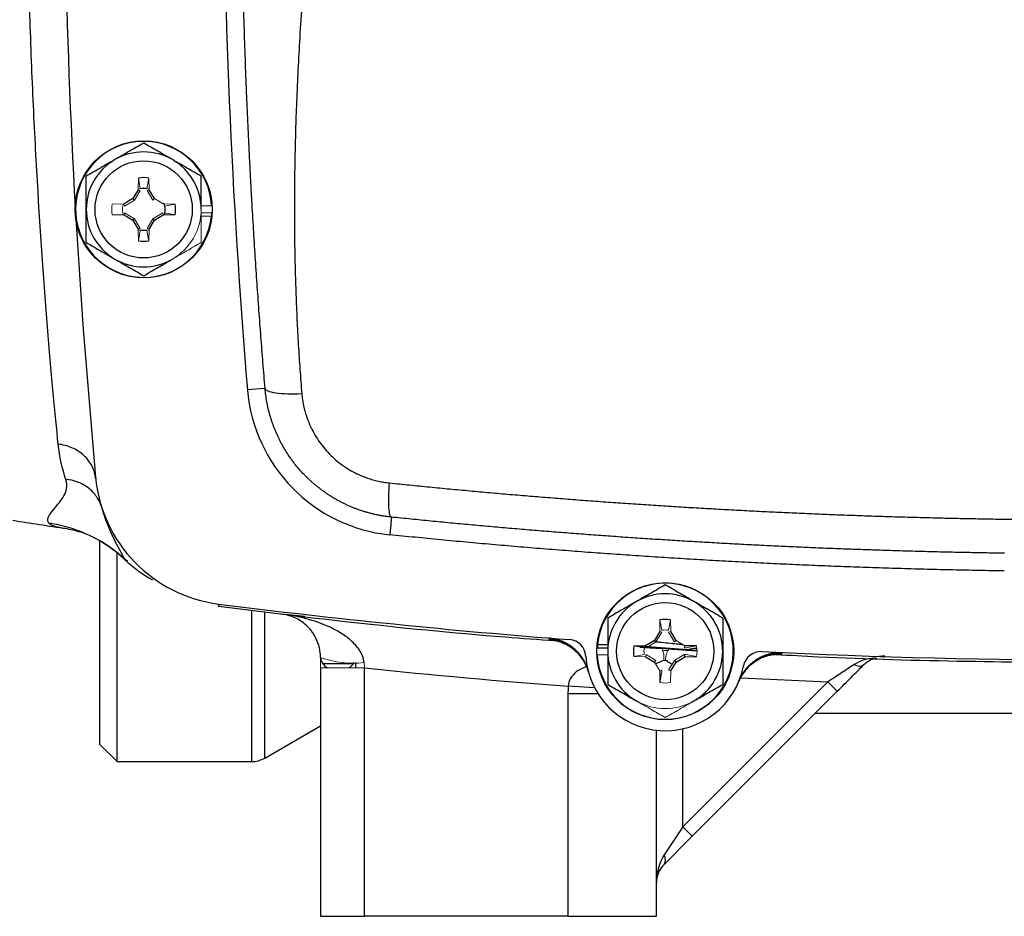
# Model space of a CAD drawing. Units: inches. Extents: x -53.9 to 43.4, y -22.2 to 28.8.
# Drawn here: x 29.5 to 33.9, y -1.9 to 2.1 of the extents above; entities that cross this region are included whole.
import ezdxf

# ---------------------------------------------------------------- set-up
doc = ezdxf.new("R2010")
doc.units = ezdxf.units.IN
doc.header["$MEASUREMENT"] = 0

msp = doc.modelspace()

# ---------------------------------------------------------------- linework, layer by layer
at = {"color": 144, "linetype": 'Continuous', "lineweight": 18}
for p, q in [((29.9956, 1.4377), (29.9947, 1.3854)), ((30.0044, 1.3915), (29.9956, 1.4377)), ((30.0341, 1.3915), (30.0429, 1.4377)), ((30.0438, 1.3854), (30.0429, 1.4377)), ((30.0043, 1.3827), (29.9778, 1.3395)), ((30.0043, 1.3827), (29.9947, 1.3854)), ((29.9948, 1.3886), (30.0044, 1.3913)), ((30.0341, 1.3913), (30.0437, 1.3886)), ((30.0342, 1.3827), (30.0438, 1.3854)), ((30.0607, 1.3395), (30.0342, 1.3827)), ((29.9318, 1.3225), (29.8795, 1.3216)), ((29.9259, 1.3128), (29.9287, 1.3225)), ((29.9346, 1.313), (29.9318, 1.3225)), ((29.9778, 1.3395), (29.9346, 1.313)), ((30.0607, 1.3395), (30.0677, 1.3464)), ((30.1067, 1.3225), (30.0677, 1.3464)), ((30.159, 1.3216), (30.1067, 1.3225)), ((30.1085, 1.3272), (30.1126, 1.3128)), ((30.1127, 1.3128), (30.159, 1.3216)), ((29.8795, 1.2744), (29.9318, 1.2735)), ((29.9287, 1.2735), (29.9259, 1.2832)), ((29.9346, 1.283), (29.9318, 1.2735)), ((29.9346, 1.283), (29.9778, 1.2565)), ((30.0607, 1.2565), (30.1039, 1.283)), ((30.1039, 1.283), (30.1067, 1.2735)), ((30.1067, 1.2735), (30.159, 1.2744)), ((30.1126, 1.2832), (30.1099, 1.2735)), ((30.1127, 1.2832), (30.159, 1.2744)), ((30.322, 1.2822), (30.2747, 1.2822)), ((30.322, 1.3137), (30.2752, 1.3137)), ((29.9778, 1.2565), (30.0043, 1.2133)), ((30.0342, 1.2133), (30.0607, 1.2565)), ((30.321, 1.2684), (30.2752, 1.2684)), ((30.0043, 1.2133), (29.9947, 1.2105)), ((29.9947, 1.2105), (29.9956, 1.1582)), ((30.0044, 1.2047), (29.9948, 1.2074)), ((30.0044, 1.2045), (29.9956, 1.1582)), ((30.0437, 1.2074), (30.0341, 1.2047)), ((30.0341, 1.2045), (30.0429, 1.1582)), ((30.0342, 1.2133), (30.0438, 1.2105)), ((30.0429, 1.1582), (30.0438, 1.2105)), ((32.3185, -0.5308), (32.3176, -0.5831)), ((32.3273, -0.577), (32.3185, -0.5308)), ((32.3569, -0.577), (32.3657, -0.5308)), ((32.3666, -0.5831), (32.3657, -0.5308)), ((32.3271, -0.5858), (32.3006, -0.6291)), ((32.3271, -0.5858), (32.3176, -0.5831)), ((32.3571, -0.5858), (32.3666, -0.5831)), ((32.3836, -0.6291), (32.3571, -0.5858)), ((32.2546, -0.646), (32.2023, -0.6469)), ((32.2486, -0.6557), (32.2023, -0.6469)), ((32.2574, -0.6555), (32.2546, -0.646)), ((32.3006, -0.6291), (32.2574, -0.6555)), ((32.3836, -0.6291), (32.3905, -0.6221)), ((32.4295, -0.646), (32.3905, -0.6221)), ((32.4268, -0.6555), (32.4295, -0.646)), ((32.4356, -0.6557), (32.4268, -0.6555)), ((32.4356, -0.6557), (32.4818, -0.6469)), ((32.0394, -0.6863), (32.0862, -0.6863)), ((32.2486, -0.6854), (32.2023, -0.6941)), ((32.2023, -0.6941), (32.2546, -0.695)), ((32.2574, -0.6855), (32.2546, -0.695)), ((32.2574, -0.6855), (32.3006, -0.712)), ((32.3836, -0.712), (32.4268, -0.6855)), ((32.4268, -0.6855), (32.4356, -0.6854)), ((32.4356, -0.6854), (32.4818, -0.6941)), ((31.0035, -0.7447), (30.8067, -0.7447)), ((32.3006, -0.712), (32.2937, -0.719)), ((32.2937, -0.719), (32.3176, -0.758)), ((32.3571, -0.7552), (32.3836, -0.712)), ((32.3271, -0.7552), (32.3176, -0.758)), ((32.3273, -0.764), (32.3185, -0.8103)), ((32.3271, -0.7552), (32.3273, -0.764)), ((32.3571, -0.7552), (32.3666, -0.758)), ((32.3657, -0.8103), (32.3666, -0.758))]:
    msp.add_line(p, q, dxfattribs=at)
at = {"color": 7, "linetype": 'Continuous', "lineweight": 25}
for p, q in [((29.9947, 1.3854), (29.9708, 1.3464)), ((30.0677, 1.3464), (30.0438, 1.3854)), ((29.9708, 1.3464), (29.9318, 1.3225)), ((29.9778, 1.3395), (29.9708, 1.3464)), ((29.9318, 1.2735), (29.9708, 1.2495)), ((30.0677, 1.2495), (30.1067, 1.2735)), ((29.9778, 1.2565), (29.9708, 1.2495)), ((29.9708, 1.2495), (29.9947, 1.2105)), ((30.0438, 1.2105), (30.0677, 1.2495)), ((30.0607, 1.2565), (30.0677, 1.2495)), ((30.56, 0.5006), (30.4815, 0.4941)), ((29.8048, 0.1047), (29.8055, 0.0975)), ((29.8058, 0.0939), (29.8058, 0.0942)), ((29.67, -0.1227), (29.6754, -0.1236)), ((29.8224, -0.1777), (29.8224, -1.0839)), ((29.9012, -1.1626), (29.9012, -0.233)), ((29.9484, -0.2676), (29.9376, -0.2633)), ((30.737, -0.5162), (30.6328, -0.5053)), ((32.3176, -0.5831), (32.2937, -0.6221)), ((32.3905, -0.6221), (32.3666, -0.5831)), ((32.0394, -0.6548), (32.0862, -0.6548)), ((32.0404, -0.6409), (32.0862, -0.6409)), ((32.4818, -0.6672), (32.2259, -0.6483)), ((32.2937, -0.6221), (32.2546, -0.646)), ((32.3006, -0.6291), (32.2937, -0.6221)), ((32.4818, -0.6469), (32.4295, -0.646)), ((32.2546, -0.695), (32.2937, -0.719)), ((32.3905, -0.719), (32.4295, -0.695)), ((32.4268, -0.6855), (32.4295, -0.695)), ((32.4295, -0.695), (32.4818, -0.6941)), ((30.8067, -0.7447), (30.8067, -1.8516)), ((30.816, -0.7246), (30.9548, -0.7246)), ((30.9641, -0.7447), (30.9641, -0.7208)), ((31.0035, -1.8516), (31.0035, -0.7447)), ((32.3666, -0.758), (32.3905, -0.719)), ((32.3836, -0.712), (32.3905, -0.719)), ((32.3176, -0.758), (32.3185, -0.8103)), ((33.0666, -0.8073), (32.4208, -1.4531)), ((33.0666, -0.8073), (33.1084, -0.8491)), ((31.909, -0.8611), (31.909, -1.8516)), ((32.4626, -1.4949), (33.1084, -0.8491)), ((33.0114, -0.9461), (35.6098, -0.9461)), ((30.5585, -1.1468), (30.8067, -1.0035)), ((32.3027, -1.8516), (32.3027, -1.0227)), ((29.8224, -1.0839), (29.9012, -1.1626)), ((29.9012, -1.1626), (30.4994, -1.1626)), ((32.4208, -1.4531), (32.3373, -1.5784)), ((32.4208, -1.4531), (32.4626, -1.4949)), ((32.3373, -1.6202), (32.4626, -1.4949)), ((30.8067, -1.8516), (31.0035, -1.8516)), ((31.909, -1.8516), (31.0035, -1.8516)), ((31.909, -1.8516), (32.3027, -1.8516))]:
    msp.add_line(p, q, dxfattribs=at)
at = {"color": 8, "linetype": 'Continuous', "lineweight": 25}
for p, q in [((30.1116, 1.3161), (30.1113, 1.3231)), ((30.1136, 1.2736), (30.1132, 1.2819)), ((31.0039, -0.0477), (31.0022, -0.0488)), ((30.4994, -0.4883), (30.4994, -1.1626)), ((30.5585, -1.1468), (30.5585, -0.4966)), ((31.8255, -0.6181), (31.8387, -0.6208)), ((32.3552, -0.6675), (32.3306, -0.669)), ((32.8479, -0.6839), (32.8612, -0.6829)), ((32.6789, -0.7886), (33.0666, -0.8073)), ((32.0275, -0.8335), (31.91, -0.8266)), ((32.0434, -0.8611), (31.909, -0.8611)), ((32.4208, -1.4531), (32.4208, -1.016))]:
    msp.add_line(p, q, dxfattribs=at)
at = {"color": 7, "linetype": 'Continuous', "lineweight": 25, "flags": 128}
msp.add_lwpolyline([(29.7173, 1.2543), (29.7495, 0.7628), (29.8047, 0.1054)], dxfattribs=at)
at = {"color": 7, "linetype": 'Continuous', "lineweight": 25}
for centre, radius in [((30.0193, 1.298), 0.3051), ((30.0193, 1.298), 0.2165), ((32.3421, -0.6705), 0.3051), ((32.3421, -0.6705), 0.2165)]:
    msp.add_circle(centre, radius, dxfattribs=at)
for centre, radius, start, end in [((61.161, 3.0696), 31.4961, 174.59969, 183.20785), ((61.161, 3.0696), 30.7874, 175.20119, 184.79881), ((30.0193, 1.298), 0.3031, 2.9777, 354.3905), ((30.0193, 1.298), 0.2559, 60, 120), ((30.0193, 1.298), 0.2559, 120, 180), ((30.0193, 1.298), 0.2559, 0, 60), ((30.0193, 1.298), 0.1417, 80.4059, 99.5941), ((30.0193, 1.298), 0.1417, 350.4059, 9.5941), ((30.0193, 1.298), 0.2559, 180, 240), ((30.0193, 1.298), 0.1417, 260.4059, 279.5941), ((30.0193, 1.298), 0.2559, 240, 300), ((31.1877, 0.5533), 0.7087, 184.7988, 264.1025), ((30.4319, 0.1647), 0.6299, 185.4003, 262.7809), ((34.3106, 31.0293), 31.4961, 261.09675, 261.53711), ((30.3638, 0.192), 0.6248, 226.6137, 240.7174), ((32.3421, -0.6705), 0.3031, 182.9777, 174.3905), ((32.3421, -0.6705), 0.2559, 60, 120), ((34.3106, 30.7862), 31.4961, 262.78093, 265.63938), ((32.3421, -0.6705), 0.2559, 120, 180), ((32.3421, -0.6705), 0.2559, 0, 60), ((32.3421, -0.6705), 0.1417, 80.4059, 99.5941), ((31.81, -0.8143), 0.1968, 15.1244, 85.4772), ((31.9098, -0.6972), 0.0787, 3.5359, 85.6394), ((32.3421, -0.6705), 0.3031, 174.3905, 177.0223), ((32.3421, -0.6705), 0.1417, 170.4059, 189.5941), ((30.8657, -0.6928), 0.0591, 186.8733, 241.4827), ((32.3421, -0.6705), 0.3543, 183.5359, 349.3025), ((32.3421, -0.6705), 0.2559, 180, 240), ((32.3421, -0.6705), 0.2559, 300, 0), ((32.8521, -0.8795), 0.1968, 87.358, 157.7126), ((32.7676, -0.7509), 0.0787, 87.199, 169.3025), ((34.3106, 30.7862), 31.4961, 267.19902, 272.80098), ((30.9051, -0.6928), 0.0591, 298.5173, 331.8821), ((33.2061, -0.6994), 0.0374, 233.7098, 304.3298), ((30.4994, -1.0445), 0.1181, 270, 300), ((32.3073, -1.5993), 0.0365, 325.1431, 34.8569), ((32.4208, -1.7037), 0.1181, 135, 180)]:
    msp.add_arc(centre, radius, start, end, dxfattribs=at)
at = {"color": 144, "linetype": 'Continuous', "lineweight": 18}
for centre, radius, start, end in [((30.0193, 1.298), 0.1417, 170.4059, 189.5941), ((30.0193, 1.298), 0.2559, 300, 0), ((30.0193, 1.298), 0.3031, 354.3905, 357.0223), ((32.3421, -0.6705), 0.1417, 350.4059, 9.5941), ((30.9536, -0.2881), 0.4358, 250.2974, 276.2627), ((32.2448, -0.7001), 0.0918, 352.7785, 27.1013), ((32.435, -0.712), 0.0918, 145.7382, 180.0599), ((32.3421, -0.6705), 0.1417, 260.4059, 279.5941), ((32.3421, -0.6705), 0.2559, 240, 300)]:
    msp.add_arc(centre, radius, start, end, dxfattribs=at)
at = {"color": 7, "linetype": 'Continuous', "lineweight": 25}
msp.add_ellipse((32.4208, -1.7037), major_axis=(0, 0.1772), ratio=0.666667, start_param=0.785398, end_param=1.570796, dxfattribs=at)
for points, knots in [([(29.6386, 0.252), (29.6318, 0.3197), (29.6245, 0.3954), (29.6091, 0.5631), (29.601, 0.6556), (29.5765, 0.9545), (29.5603, 1.1779), (29.5388, 1.5488), (29.532, 1.6785), (29.5203, 1.9425), (29.5152, 2.0776), (29.5069, 2.3541), (29.5036, 2.4963), (29.4992, 2.7833), (29.4982, 2.9267), (29.4982, 3.2133), (29.4992, 3.3565), (29.5036, 3.6425), (29.5069, 3.7854), (29.5152, 4.0624), (29.5203, 4.1974), (29.5321, 4.4609), (29.5387, 4.59), (29.5604, 4.9621), (29.5766, 5.1853), (29.601, 5.4831), (29.6091, 5.5762), (29.6246, 5.7441), (29.6319, 5.8198), (29.6386, 5.8872)], [0, 0, 0, 0, 0.0625, 0.0625, 0.125, 0.125, 0.25, 0.25, 0.3125, 0.3125, 0.375, 0.375, 0.4375, 0.4375, 0.5, 0.5, 0.5625, 0.5625, 0.625, 0.625, 0.6875, 0.6875, 0.75, 0.75, 0.875, 0.875, 0.9375, 0.9375, 1, 1, 1, 1]), ([(30.56, 0.5006), (30.5584, 0.5196), (30.5552, 0.5577), (30.5506, 0.615), (30.546, 0.6728), (30.5415, 0.7309), (30.5371, 0.7895), (30.5327, 0.8485), (30.5285, 0.9079), (30.5243, 0.9677), (30.5203, 1.0279), (30.5163, 1.0885), (30.5124, 1.1496), (30.5086, 1.211), (30.5049, 1.2729), (30.5013, 1.3351), (30.4979, 1.3978), (30.4945, 1.4609), (30.4912, 1.5244), (30.4881, 1.5883), (30.485, 1.6526), (30.4821, 1.7173), (30.476, 1.8592), (30.4677, 2.0839), (30.4591, 2.3971), (30.4536, 2.7277), (30.4518, 3.0554), (30.4534, 3.3864), (30.4581, 3.6902), (30.4664, 4.0179), (30.4772, 4.3183), (30.4902, 4.6011), (30.5018, 4.8147), (30.5129, 4.9997), (30.524, 5.1684), (30.5357, 5.3329), (30.5476, 5.4887), (30.5559, 5.5896), (30.56, 5.6386)], [0, 0, 0, 0, 0.011273, 0.022611, 0.034015, 0.045484, 0.05702, 0.068623, 0.080293, 0.092032, 0.103839, 0.115715, 0.12766, 0.139676, 0.151761, 0.163918, 0.176146, 0.188446, 0.200819, 0.213263, 0.225781, 0.238373, 0.251038, 0.308518, 0.369289, 0.43338, 0.500814, 0.559935, 0.626015, 0.677704, 0.750852, 0.801108, 0.842625, 0.875405, 0.909071, 0.941059, 0.971368, 1, 1, 1, 1]), ([(31.0941, 5.6081), (31.0922, 5.5858), (31.0884, 5.5408), (31.0823, 5.4728), (31.0759, 5.4036), (31.0692, 5.3333), (31.0621, 5.2619), (31.0547, 5.1893), (31.047, 5.1157), (31.0389, 5.0408), (31.0224, 4.8907), (30.9945, 4.6517), (30.9593, 4.3641), (30.9178, 4.0371), (30.8807, 3.7416), (30.845, 3.4491), (30.8199, 3.2355), (30.7919, 2.9854), (30.7625, 2.6956), (30.7339, 2.363), (30.7127, 2.0537), (30.7009, 1.8136), (30.695, 1.6354), (30.6922, 1.5118), (30.6906, 1.3901), (30.6904, 1.27), (30.6913, 1.1517), (30.6936, 1.0351), (30.697, 0.9202), (30.7018, 0.807), (30.7077, 0.6956), (30.7148, 0.5859), (30.7206, 0.5134), (30.7235, 0.4774)], [0, 0, 0, 0, 0.012949, 0.026119, 0.039512, 0.053128, 0.066965, 0.081026, 0.09531, 0.109816, 0.124546, 0.182701, 0.24899, 0.292217, 0.373605, 0.421572, 0.463188, 0.498453, 0.567843, 0.632685, 0.692993, 0.748782, 0.773227, 0.797343, 0.821134, 0.844602, 0.867748, 0.890574, 0.913083, 0.935278, 0.957161, 0.978734, 1, 1, 1, 1]), ([(30.0193, 1.5935), (29.9983, 1.5814), (29.9772, 1.5692), (29.9346, 1.5446), (29.9131, 1.5322), (29.8913, 1.5196)], [0, 0, 0, 0, 0.5, 0.5, 1, 1, 1, 1]), ([(30.1472, 1.5196), (30.1364, 1.5259), (30.1254, 1.5322), (30.1039, 1.5446), (30.0932, 1.5508), (30.0612, 1.5693), (30.0401, 1.5814), (30.0193, 1.5935)], [0, 0, 0, 0, 0.25, 0.25, 0.5, 0.5, 1, 1, 1, 1]), ([(29.8913, 1.5196), (29.8804, 1.5133), (29.8695, 1.507), (29.848, 1.4946), (29.8372, 1.4884), (29.8053, 1.4699), (29.7842, 1.4578), (29.7634, 1.4457)], [0, 0, 0, 0, 0.25, 0.25, 0.5, 0.5, 1, 1, 1, 1]), ([(30.2752, 1.4457), (30.2542, 1.4578), (30.2332, 1.47), (30.1905, 1.4946), (30.169, 1.507), (30.1472, 1.5196)], [0, 0, 0, 0, 0.5, 0.5, 1, 1, 1, 1]), ([(29.7634, 1.298), (29.7634, 1.323), (29.7634, 1.3483), (29.7634, 1.3976), (29.7634, 1.4218), (29.7634, 1.4457)], [0, 0, 0, 0, 0.5, 0.5, 1, 1, 1, 1]), ([(30.2752, 1.298), (30.2752, 1.323), (30.2752, 1.3483), (30.2752, 1.3976), (30.2752, 1.4218), (30.2752, 1.4457)], [0, 0, 0, 0, 0.5, 0.5, 1, 1, 1, 1]), ([(30.0044, 1.3913), (30.0093, 1.3921), (30.0143, 1.3925), (30.0242, 1.3925), (30.0292, 1.3921), (30.0341, 1.3913)], [0, 0, 0, 0, 0.5, 0.5, 1, 1, 1, 1]), ([(29.7634, 1.1502), (29.7634, 1.1743), (29.7634, 1.1989), (29.7634, 1.2482), (29.7634, 1.273), (29.7634, 1.298)], [0, 0, 0, 0, 0.5, 0.5, 1, 1, 1, 1]), ([(30.1126, 1.3128), (30.1134, 1.3079), (30.1137, 1.3029), (30.1137, 1.293), (30.1134, 1.2881), (30.1126, 1.2832)], [0, 0, 0, 0, 0.5, 0.5, 1, 1, 1, 1]), ([(30.0341, 1.2047), (30.0292, 1.2039), (30.0242, 1.2035), (30.0143, 1.2035), (30.0093, 1.2039), (30.0044, 1.2047)], [0, 0, 0, 0, 0.5, 0.5, 1, 1, 1, 1]), ([(29.7634, 1.1502), (29.7843, 1.1382), (29.8054, 1.126), (29.848, 1.1014), (29.8695, 1.089), (29.8913, 1.0764)], [0, 0, 0, 0, 0.5, 0.5, 1, 1, 1, 1]), ([(29.8913, 1.0764), (29.9022, 1.0701), (29.9131, 1.0638), (29.9347, 1.0513), (29.9454, 1.0452), (29.9773, 1.0267), (29.9984, 1.0145), (30.0193, 1.0025)], [0, 0, 0, 0, 0.25, 0.25, 0.5, 0.5, 1, 1, 1, 1]), ([(30.0193, 1.0025), (30.0402, 1.0146), (30.0613, 1.0268), (30.1039, 1.0514), (30.1254, 1.0638), (30.1472, 1.0764)], [0, 0, 0, 0, 0.5, 0.5, 1, 1, 1, 1]), ([(30.56, 0.5006), (30.5603, 0.4967), (30.5641, 0.4927), (30.5799, 0.4858), (30.5919, 0.4828), (30.6228, 0.4784), (30.6415, 0.477), (30.6816, 0.476), (30.7029, 0.4764), (30.7235, 0.4774)], [0, 0, 0, 0, 0.25, 0.25, 0.5, 0.5, 0.75, 0.75, 1, 1, 1, 1]), ([(31.123, -0.0732), (31.1179, -0.0727), (31.1077, -0.0716), (31.0924, -0.0694), (31.0773, -0.0669), (31.0622, -0.064), (31.0472, -0.0608), (31.0323, -0.0572), (31.0176, -0.0532), (31.0029, -0.0489), (30.9884, -0.0443), (30.9741, -0.0393), (30.9598, -0.034), (30.9458, -0.0283), (30.9318, -0.0224), (30.9181, -0.016), (30.9045, -0.0094), (30.8911, -0.0025), (30.8779, 0.0048), (30.8649, 0.0123), (30.8521, 0.0202), (30.8396, 0.0283), (30.8272, 0.0367), (30.815, 0.0454), (30.8031, 0.0544), (30.7914, 0.0636), (30.78, 0.0731), (30.7687, 0.0828), (30.7578, 0.0928), (30.7471, 0.1031), (30.7337, 0.1165), (30.7179, 0.1334), (30.7001, 0.1542), (30.6831, 0.176), (30.6668, 0.1987), (30.6515, 0.2223), (30.6371, 0.2468), (30.6237, 0.2722), (30.6114, 0.2984), (30.6002, 0.3254), (30.5902, 0.3531), (30.5814, 0.3814), (30.5739, 0.4105), (30.5678, 0.4401), (30.563, 0.4702), (30.561, 0.4904), (30.56, 0.5006)], [0, 0, 0, 0, 0.017697, 0.035363, 0.052997, 0.070601, 0.088174, 0.105716, 0.123229, 0.140712, 0.158165, 0.17559, 0.192985, 0.210352, 0.22769, 0.245, 0.262283, 0.279538, 0.296765, 0.313966, 0.33114, 0.348288, 0.36541, 0.382506, 0.399577, 0.416622, 0.433643, 0.450639, 0.46761, 0.484558, 0.501482, 0.53255, 0.563921, 0.595595, 0.627575, 0.659862, 0.692459, 0.725367, 0.758587, 0.792121, 0.82597, 0.860137, 0.894622, 0.929426, 0.964552, 1, 1, 1, 1]), ([(30.7235, 0.4774), (30.7239, 0.4729), (30.7248, 0.4638), (30.7266, 0.4504), (30.7288, 0.437), (30.7314, 0.4237), (30.7344, 0.4105), (30.7378, 0.3974), (30.7416, 0.3844), (30.7459, 0.3715), (30.7506, 0.3587), (30.7557, 0.346), (30.7694, 0.3144), (30.7963, 0.2662), (30.8447, 0.2072), (30.9024, 0.1574), (30.9536, 0.127), (30.9921, 0.1098), (31.0157, 0.1008), (31.0397, 0.0932), (31.0642, 0.0871), (31.089, 0.0822), (31.1057, 0.0802), (31.1141, 0.0792)], [0, 0, 0, 0, 0.0228237, 0.0455499, 0.0682009, 0.0907989, 0.1133662, 0.1359255, 0.1584991, 0.1811095, 0.2037791, 0.22653, 0.249384, 0.3749728, 0.4993222, 0.6244755, 0.749646, 0.7914851, 0.8330798, 0.8745791, 0.9161329, 0.9578907, 1, 1, 1, 1]), ([(29.8054, 0.0986), (29.8037, 0.1164), (29.7987, 0.1349), (29.7811, 0.1704), (29.7685, 0.1872), (29.7374, 0.2159), (29.7189, 0.2277), (29.6795, 0.2446), (29.6587, 0.2498), (29.6386, 0.252)], [0, 0, 0, 0, 0.25, 0.25, 0.5, 0.5, 0.75, 0.75, 1, 1, 1, 1]), ([(29.5972, -0.1001), (29.5845, -0.085), (29.5979, -0.0633), (29.636, -0.0174), (29.6516, 0.0002), (29.6749, 0.0419), (29.6828, 0.0661), (29.6728, 0.0951)], [0, 0, 0, 0, 0.5, 0.5, 0.75, 0.75, 1, 1, 1, 1]), ([(29.8315, -0.0268), (29.8266, -0.0113), (29.8192, 0.0041), (29.7993, 0.0326), (29.7868, 0.0458), (29.7581, 0.0678), (29.7419, 0.0768), (29.7079, 0.0896), (29.6902, 0.0935), (29.6728, 0.0951)], [0, 0, 0, 0, 0.25, 0.25, 0.5, 0.5, 0.75, 0.75, 1, 1, 1, 1]), ([(31.123, -0.0732), (31.1204, -0.073), (31.118, -0.0695), (31.1141, -0.055), (31.1126, -0.0439), (31.111, -0.0154), (31.1108, 0.0019), (31.1117, 0.0394), (31.1127, 0.0595), (31.1141, 0.0792)], [0, 0, 0, 0, 0.25, 0.25, 0.5, 0.5, 0.75, 0.75, 1, 1, 1, 1]), ([(31.1141, 0.0792), (31.144, 0.0762), (31.2036, 0.0701), (31.2931, 0.0612), (31.3826, 0.0526), (31.4721, 0.0443), (31.5616, 0.0362), (31.6512, 0.0284), (31.7407, 0.0209), (31.8303, 0.0136), (31.9199, 0.0065), (32.0095, -0.0002), (32.0991, -0.0068), (32.1887, -0.013), (32.2783, -0.019), (32.3679, -0.0247), (32.4576, -0.0302), (32.5472, -0.0354), (32.6368, -0.0404), (32.7265, -0.0451), (32.8161, -0.0495), (32.9058, -0.0537), (32.9954, -0.0576), (33.085, -0.0613), (33.1747, -0.0647), (33.2643, -0.0679), (33.3539, -0.0708), (33.4436, -0.0734), (33.5332, -0.0758), (33.6228, -0.0779), (33.7124, -0.0797), (33.802, -0.0813), (33.8617, -0.0822), (33.8916, -0.0826)], [0, 0, 0, 0, 0.032471, 0.064925, 0.097361, 0.12978, 0.162182, 0.194568, 0.226939, 0.259294, 0.291633, 0.323958, 0.356268, 0.388564, 0.420847, 0.453116, 0.485372, 0.517615, 0.549846, 0.582065, 0.614273, 0.64647, 0.678655, 0.710831, 0.742996, 0.775151, 0.807298, 0.839435, 0.871564, 0.903684, 0.935797, 0.967902, 1, 1, 1, 1]), ([(31.123, -0.0732), (31.123, -0.0732), (31.1228, -0.0749), (31.122, -0.0826), (31.1214, -0.0885), (31.1198, -0.1038), (31.1189, -0.1131), (31.1169, -0.1324), (31.1158, -0.1423), (31.1149, -0.1516)], [0, 0, 0, 0, 0.25, 0.25, 0.5, 0.5, 0.75, 0.75, 1, 1, 1, 1]), ([(33.8535, -0.2341), (33.8239, -0.2336), (33.7649, -0.2327), (33.6764, -0.231), (33.5879, -0.2291), (33.4994, -0.2269), (33.4109, -0.2244), (33.3225, -0.2217), (33.2341, -0.2188), (33.1458, -0.2156), (33.0574, -0.2122), (32.9691, -0.2085), (32.8808, -0.2045), (32.7926, -0.2003), (32.7044, -0.1959), (32.6162, -0.1912), (32.5281, -0.1862), (32.44, -0.181), (32.3519, -0.1756), (32.2638, -0.1699), (32.1758, -0.164), (32.0879, -0.1578), (32, -0.1513), (31.9121, -0.1446), (31.8242, -0.1377), (31.7364, -0.1305), (31.6486, -0.1231), (31.5609, -0.1154), (31.4732, -0.1075), (31.3856, -0.0993), (31.298, -0.0909), (31.2105, -0.0822), (31.1521, -0.0762), (31.123, -0.0732)], [0, 0, 0, 0, 0.032274, 0.064542, 0.096807, 0.129067, 0.161323, 0.193576, 0.225827, 0.258074, 0.29032, 0.322564, 0.354806, 0.387048, 0.419289, 0.45153, 0.483772, 0.516014, 0.548257, 0.580501, 0.612748, 0.644997, 0.677248, 0.709503, 0.741761, 0.774023, 0.806289, 0.83856, 0.870837, 0.903118, 0.935406, 0.967699, 1, 1, 1, 1]), ([(29.9346, -0.2621), (29.9119, -0.2408), (29.8873, -0.2209), (29.835, -0.1851), (29.8073, -0.1691), (29.7497, -0.1414), (29.7199, -0.1299), (29.6591, -0.1114), (29.6281, -0.1046), (29.5972, -0.1001)], [0, 0, 0, 0, 0.25, 0.25, 0.5, 0.5, 0.75, 0.75, 1, 1, 1, 1]), ([(29.6688, -0.1228), (29.6916, -0.1273), (29.7374, -0.1363), (29.8092, -0.1673), (29.8782, -0.2087), (29.9196, -0.2461), (29.9395, -0.264)], [0, 0, 0, 0, 0.25362, 0.509227, 0.764784, 1, 1, 1, 1]), ([(33.8523, -0.3128), (33.8142, -0.3122), (33.738, -0.311), (33.6236, -0.3087), (33.5093, -0.3059), (33.3951, -0.3028), (33.2808, -0.2992), (33.1666, -0.2952), (33.0524, -0.2908), (32.9382, -0.286), (32.8241, -0.2807), (32.71, -0.2751), (32.5959, -0.269), (32.4818, -0.2625), (32.3678, -0.2555), (32.2537, -0.2482), (32.1397, -0.2404), (32.0258, -0.2322), (31.9118, -0.2236), (31.7979, -0.2146), (31.684, -0.2052), (31.5701, -0.1953), (31.4563, -0.185), (31.3424, -0.1743), (31.2286, -0.1632), (31.1528, -0.1554), (31.1149, -0.1516)], [0, 0, 0, 0, 0.04169, 0.083375, 0.125053, 0.166727, 0.208396, 0.250061, 0.291722, 0.333381, 0.375038, 0.416693, 0.458347, 0.5, 0.541653, 0.583307, 0.624962, 0.666619, 0.708278, 0.749939, 0.791604, 0.833273, 0.874947, 0.916625, 0.95831, 1, 1, 1, 1]), ([(32.3421, -0.375), (32.3212, -0.3871), (32.3001, -0.3993), (32.2575, -0.4239), (32.2359, -0.4363), (32.2141, -0.4489)], [0, 0, 0, 0, 0.5, 0.5, 1, 1, 1, 1]), ([(32.47, -0.4489), (32.4592, -0.4426), (32.4483, -0.4363), (32.4267, -0.4239), (32.416, -0.4177), (32.384, -0.3992), (32.363, -0.3871), (32.3421, -0.375)], [0, 0, 0, 0, 0.25, 0.25, 0.5, 0.5, 1, 1, 1, 1]), ([(30.3531, -0.4705), (30.5448, -0.494), (30.9699, -0.5461), (31.4699, -0.5958), (31.7782, -0.618), (31.8521, -0.6233)], [0, 0, 0, 0, 0.384626, 0.852474, 1, 1, 1, 1]), ([(32.2141, -0.4489), (32.2033, -0.4552), (32.1924, -0.4615), (32.1708, -0.4739), (32.1601, -0.4801), (32.1281, -0.4986), (32.1071, -0.5107), (32.0862, -0.5228)], [0, 0, 0, 0, 0.25, 0.25, 0.5, 0.5, 1, 1, 1, 1]), ([(32.598, -0.5228), (32.5771, -0.5107), (32.556, -0.4985), (32.5134, -0.4739), (32.4918, -0.4615), (32.47, -0.4489)], [0, 0, 0, 0, 0.5, 0.5, 1, 1, 1, 1]), ([(31.0011, -0.7212), (31, -0.7109), (30.9975, -0.7011), (30.9901, -0.6824), (30.9854, -0.6735), (30.969, -0.6486), (30.9558, -0.6347), (30.9343, -0.6158), (30.9268, -0.6099), (30.9115, -0.5988), (30.9036, -0.5937), (30.8797, -0.579), (30.8632, -0.5703), (30.8123, -0.547), (30.7773, -0.535), (30.7238, -0.521), (30.7058, -0.517), (30.6694, -0.5102), (30.6511, -0.5075), (30.6328, -0.5053)], [0, 0, 0, 0, 0.0625, 0.0625, 0.125, 0.125, 0.25, 0.25, 0.3125, 0.3125, 0.375, 0.375, 0.5, 0.5, 0.75, 0.75, 0.875, 0.875, 1, 1, 1, 1]), ([(30.8067, -0.6983), (30.8067, -0.6881), (30.8059, -0.6785), (30.8032, -0.6604), (30.8012, -0.6518), (30.7943, -0.6281), (30.7884, -0.615), (30.7785, -0.5974), (30.7751, -0.592), (30.768, -0.5819), (30.7643, -0.5772), (30.7531, -0.564), (30.7452, -0.5564), (30.729, -0.5428), (30.7207, -0.537), (30.7038, -0.527), (30.6952, -0.5227), (30.6778, -0.5155), (30.6689, -0.5126), (30.651, -0.508), (30.6419, -0.5064), (30.6328, -0.5053)], [0, 0, 0, 0, 0.0625, 0.0625, 0.125, 0.125, 0.25, 0.25, 0.3125, 0.3125, 0.375, 0.375, 0.5, 0.5, 0.625, 0.625, 0.75, 0.75, 0.875, 0.875, 1, 1, 1, 1]), ([(32.0862, -0.5228), (32.0862, -0.5468), (32.0862, -0.5714), (32.0862, -0.6207), (32.0862, -0.6455), (32.0862, -0.6705)], [0, 0, 0, 0, 0.5, 0.5, 1, 1, 1, 1]), ([(32.598, -0.5228), (32.598, -0.5468), (32.598, -0.5714), (32.598, -0.6207), (32.598, -0.6455), (32.598, -0.6705)], [0, 0, 0, 0, 0.5, 0.5, 1, 1, 1, 1]), ([(31.9991, -0.7593), (31.9965, -0.7494), (31.9932, -0.7398), (31.9872, -0.7259), (31.985, -0.7213), (31.9803, -0.7124), (31.9777, -0.708), (31.9737, -0.7015), (31.9723, -0.6994), (31.9694, -0.6951), (31.9679, -0.6931), (31.9648, -0.689), (31.9633, -0.687), (31.9601, -0.683), (31.9585, -0.6811), (31.9535, -0.6754), (31.95, -0.6717), (31.9428, -0.6646), (31.9391, -0.6612), (31.9332, -0.6563), (31.9313, -0.6547), (31.9272, -0.6516), (31.9252, -0.65), (31.9189, -0.6456), (31.9147, -0.6428), (31.906, -0.6375), (31.9016, -0.6351), (31.8926, -0.6305), (31.888, -0.6284), (31.881, -0.6255), (31.8786, -0.6246), (31.8738, -0.6229), (31.8714, -0.622), (31.8665, -0.6205), (31.8641, -0.6197), (31.8592, -0.6183), (31.8567, -0.6177), (31.8493, -0.6159), (31.8443, -0.6149), (31.8342, -0.6133), (31.8291, -0.6127), (31.824, -0.6123)], [0, 0, 0, 0, 0.000926739, 0.000926739, 0.001390109, 0.001390109, 0.001853479, 0.001853479, 0.002085164, 0.002085164, 0.002316848, 0.002316848, 0.002548533, 0.002548533, 0.002780218, 0.002780218, 0.003243588, 0.003243588, 0.003706958, 0.003706958, 0.003938642, 0.003938642, 0.004170327, 0.004170327, 0.004633697, 0.004633697, 0.005097067, 0.005097067, 0.005560436, 0.005560436, 0.005792121, 0.005792121, 0.006023806, 0.006023806, 0.006255491, 0.006255491, 0.006487176, 0.006487176, 0.006950545, 0.006950545, 0.007413915, 0.007413915, 0.007413915, 0.007413915]), ([(31.8387, -0.6208), (31.8393, -0.6211), (31.8403, -0.6216), (31.8491, -0.6225), (31.8522, -0.6228)], [0, 0, 0, 0, 0.658711, 1, 1, 1, 1]), ([(31.8523, -0.6227), (31.8521, -0.6227), (31.8516, -0.6226), (31.8553, -0.6232), (31.864, -0.6253), (31.8793, -0.6299), (31.9015, -0.6394), (31.9277, -0.6554), (31.9554, -0.6796), (31.9797, -0.7126), (31.9951, -0.7416), (31.9984, -0.7598), (31.999, -0.7633)], [0, 0, 0, 0, 0.053831, 0.175698, 0.273195, 0.363249, 0.452053, 0.558677, 0.682456, 0.818242, 0.964585, 1, 1, 1, 1]), ([(32.23, -0.6521), (32.2442, -0.6531), (32.2738, -0.655), (32.3085, -0.6572), (32.3265, -0.6583)], [0, 0, 0, 0, 0.480228, 1, 1, 1, 1]), ([(32.3027, -0.6284), (32.3099, -0.6291), (32.3477, -0.6326), (32.3885, -0.6368), (32.4138, -0.6398), (32.4208, -0.6406)], [0, 0, 0, 0, 0.1448656, 0.7638602, 1, 1, 1, 1]), ([(32.4438, -0.6644), (32.448, -0.6624), (32.4599, -0.6568), (32.4732, -0.657), (32.4818, -0.6571)], [0, 0, 0, 0, 0.348154, 1, 1, 1, 1]), ([(32.0862, -0.6705), (32.0862, -0.6955), (32.0862, -0.7209), (32.0862, -0.7702), (32.0862, -0.7944), (32.0862, -0.8183)], [0, 0, 0, 0, 0.5, 0.5, 1, 1, 1, 1]), ([(32.3591, -0.6603), (32.3769, -0.6614), (32.4187, -0.664), (32.4593, -0.6665), (32.4799, -0.6677), (32.4818, -0.6678)], [0, 0, 0, 0, 0.4017439, 0.9451261, 1, 1, 1, 1]), ([(32.598, -0.6705), (32.598, -0.6955), (32.598, -0.7209), (32.598, -0.7702), (32.598, -0.7944), (32.598, -0.8183)], [0, 0, 0, 0, 0.5, 0.5, 1, 1, 1, 1]), ([(32.8634, -0.6774), (32.8531, -0.6769), (32.843, -0.6773), (32.8279, -0.6789), (32.8229, -0.6796), (32.813, -0.6815), (32.808, -0.6826), (32.8007, -0.6846), (32.7982, -0.6853), (32.7933, -0.6869), (32.7909, -0.6877), (32.7861, -0.6894), (32.7837, -0.6903), (32.779, -0.6921), (32.7767, -0.6931), (32.7698, -0.6962), (32.7652, -0.6984), (32.7563, -0.7032), (32.752, -0.7058), (32.7456, -0.71), (32.7434, -0.7114), (32.7393, -0.7143), (32.7372, -0.7158), (32.7311, -0.7205), (32.7272, -0.7237), (32.7196, -0.7304), (32.716, -0.7339), (32.709, -0.7412), (32.7056, -0.745), (32.6992, -0.7528), (32.6961, -0.7569), (32.6917, -0.7632), (32.6902, -0.7653), (32.6875, -0.7696), (32.6861, -0.7717), (32.6822, -0.7783), (32.6798, -0.7828), (32.6753, -0.7919), (32.6733, -0.7966), (32.6714, -0.8014)], [0, 0, 0, 0, 0.00092676, 0.00092676, 0.001390141, 0.001390141, 0.001853521, 0.001853521, 0.002085211, 0.002085211, 0.002316901, 0.002316901, 0.002548591, 0.002548591, 0.002780281, 0.002780281, 0.003243661, 0.003243661, 0.003707042, 0.003707042, 0.003938732, 0.003938732, 0.004170422, 0.004170422, 0.004633802, 0.004633802, 0.005097182, 0.005097182, 0.005560563, 0.005560563, 0.006023943, 0.006023943, 0.006255633, 0.006255633, 0.006487323, 0.006487323, 0.006950703, 0.006950703, 0.007414083, 0.007414083, 0.007414083, 0.007414083]), ([(32.6714, -0.8027), (32.677, -0.791), (32.6881, -0.7676), (32.7128, -0.739), (32.7399, -0.7167), (32.7667, -0.7015), (32.7907, -0.6922), (32.8095, -0.6874), (32.8228, -0.6852), (32.831, -0.6843), (32.8345, -0.6841), (32.8342, -0.6841), (32.8341, -0.6841)], [0, 0, 0, 0, 0.1302285, 0.2610532, 0.3802121, 0.4873774, 0.5807121, 0.6619838, 0.7415348, 0.8368013, 0.9604907, 1, 1, 1, 1]), ([(32.8342, -0.6843), (32.8368, -0.6843), (32.8461, -0.6845), (32.8471, -0.6842), (32.8479, -0.6839)], [0, 0, 0, 0, 0.273957, 1, 1, 1, 1]), ([(32.8342, -0.685), (32.8973, -0.6884), (33.1804, -0.7036), (33.6727, -0.7168), (34.1018, -0.7197), (34.3106, -0.7211)], [0, 0, 0, 0, 0.128368, 0.575928, 1, 1, 1, 1]), ([(33.1839, -0.7296), (33.175, -0.7355), (33.1658, -0.7416), (33.1468, -0.7542), (33.137, -0.7607), (33.1072, -0.7805), (33.087, -0.7938), (33.0666, -0.8073)], [0, 0, 0, 0, 0.25, 0.25, 0.5, 0.5, 1, 1, 1, 1]), ([(33.1084, -0.8491), (33.1295, -0.828), (33.1502, -0.8073), (33.1807, -0.7768), (33.1905, -0.767), (33.2094, -0.7481), (33.2185, -0.739), (33.2272, -0.7303)], [0, 0, 0, 0, 0.5, 0.5, 0.75, 0.75, 1, 1, 1, 1]), ([(33.2272, -0.7303), (33.2369, -0.722), (33.2552, -0.7064), (33.2751, -0.7039), (33.2845, -0.7027)], [0, 0, 0, 0, 0.529522, 1, 1, 1, 1]), ([(32.0862, -0.8183), (32.1071, -0.8303), (32.1282, -0.8425), (32.1708, -0.8671), (32.1923, -0.8795), (32.2141, -0.8921)], [0, 0, 0, 0, 0.5, 0.5, 1, 1, 1, 1]), ([(32.47, -0.8921), (32.4809, -0.8859), (32.4918, -0.8796), (32.5134, -0.8671), (32.5241, -0.8609), (32.5561, -0.8425), (32.5771, -0.8303), (32.598, -0.8183)], [0, 0, 0, 0, 0.25, 0.25, 0.5, 0.5, 1, 1, 1, 1])]:
    msp.add_open_spline(points, degree=3, knots=knots, dxfattribs=at)
at = {"color": 144, "linetype": 'Continuous', "lineweight": 18}
for points, knots in [([(29.9259, 1.2832), (29.9252, 1.2881), (29.9248, 1.293), (29.9248, 1.3029), (29.9252, 1.3079), (29.9259, 1.3128)], [0, 0, 0, 0, 0.5, 0.5, 1, 1, 1, 1]), ([(30.2752, 1.1502), (30.2752, 1.1743), (30.2752, 1.1989), (30.2752, 1.2482), (30.2752, 1.273), (30.2752, 1.298)], [0, 0, 0, 0, 0.5, 0.5, 1, 1, 1, 1]), ([(30.1472, 1.0764), (30.1581, 1.0826), (30.169, 1.0889), (30.1906, 1.1014), (30.2013, 1.1076), (30.2332, 1.126), (30.2543, 1.1382), (30.2752, 1.1502)], [0, 0, 0, 0, 0.25, 0.25, 0.5, 0.5, 1, 1, 1, 1]), ([(32.3432, -0.7121), (32.342, -0.7118), (32.3408, -0.7115), (32.3383, -0.7114), (32.337, -0.7115), (32.3358, -0.7117)], [0, 0, 0, 0, 0.5, 0.5, 1, 1, 1, 1]), ([(32.2141, -0.8921), (32.225, -0.8984), (32.2359, -0.9047), (32.2575, -0.9172), (32.2682, -0.9233), (32.3002, -0.9418), (32.3212, -0.954), (32.3421, -0.966)], [0, 0, 0, 0, 0.25, 0.25, 0.5, 0.5, 1, 1, 1, 1]), ([(32.3421, -0.966), (32.363, -0.9539), (32.3841, -0.9418), (32.4267, -0.9172), (32.4482, -0.9047), (32.47, -0.8921)], [0, 0, 0, 0, 0.5, 0.5, 1, 1, 1, 1])]:
    msp.add_open_spline(points, degree=3, knots=knots, dxfattribs=at)
at = {"color": 7, "linetype": 'Continuous', "lineweight": 25}
for points in [[(29.6728, 0.0951), (29.6568, 0.1418), (29.6443, 0.1946), (29.6386, 0.252)], [(30.3528, -0.4614), (30.3541, -0.4751), (30.3541, -0.475), (30.3528, -0.461)], [(31.824, -0.6123), (31.8246, -0.6146), (31.8251, -0.6165), (31.8255, -0.6181)], [(32.8612, -0.6829), (32.8618, -0.6814), (32.8625, -0.6796), (32.8634, -0.6774)], [(33.3196, -0.6906), (33.3168, -0.6935), (33.3143, -0.6959), (33.3123, -0.6979)], [(31.0035, -0.7447), (31.3053, -0.7763), (31.6075, -0.8036), (31.91, -0.8266)], [(31.91, -0.8266), (31.9094, -0.8381), (31.909, -0.8496), (31.909, -0.8611)]]:
    msp.add_open_spline(points, degree=3, dxfattribs=at)
at = {"color": 8, "linetype": 'Continuous', "lineweight": 25}
for points, knots in [([(29.9346, -0.2621), (29.9333, -0.2584), (29.9307, -0.2513), (29.9117, -0.2175), (29.8836, -0.1651), (29.8528, -0.0931), (29.8399, -0.0528), (29.8337, -0.0335)], [0, 0, 0, 0, 0.21465, 0.4204996, 0.6197478, 0.8175362, 1, 1, 1, 1]), ([(29.5972, -0.1001), (29.6016, -0.1035), (29.6106, -0.1102), (29.6364, -0.1175), (29.6608, -0.1213), (29.67, -0.1227)], [0, 0, 0, 0, 0.3807424, 0.765864, 1, 1, 1, 1]), ([(33.2718, -0.6966), (33.2876, -0.6935), (33.3035, -0.6903), (33.3195, -0.6906), (33.3196, -0.6906)], [0, 0, 0, 0, 0.990748, 1, 1, 1, 1]), ([(31.9906, -0.7389), (31.978, -0.744), (31.953, -0.754), (31.928, -0.7789), (31.9129, -0.8039), (31.911, -0.819), (31.91, -0.8266)], [0, 0, 0, 0, 0.327022, 0.648691, 0.82384, 1, 1, 1, 1]), ([(32.3358, -0.7117), (32.3329, -0.7126), (32.3273, -0.7144), (32.315, -0.7211), (32.3057, -0.7241), (32.2983, -0.7265)], [0, 0, 0, 0, 0.194254, 0.35852, 1, 1, 1, 1]), ([(32.3733, -0.7287), (32.368, -0.7262), (32.3597, -0.7223), (32.3501, -0.7149), (32.3446, -0.7127), (32.3432, -0.7121)], [0, 0, 0, 0, 0.573708, 0.893549, 1, 1, 1, 1]), ([(33.2714, -0.7023), (33.2568, -0.7034), (33.2263, -0.7057), (33.1985, -0.7214), (33.1839, -0.7296)], [0, 0, 0, 0, 0.476897, 1, 1, 1, 1])]:
    msp.add_open_spline(points, degree=3, knots=knots, dxfattribs=at)
at = {"color": 144, "linetype": 'Continuous', "lineweight": 18}
for points in [[(32.3273, -0.577), (32.3371, -0.5755), (32.3471, -0.5755), (32.3569, -0.577)], [(32.2486, -0.6854), (32.2471, -0.6755), (32.2471, -0.6655), (32.2486, -0.6557)], [(30.8067, -0.6983), (30.8067, -0.7137), (30.8067, -0.7292), (30.8067, -0.7447)], [(32.3265, -0.6583), (32.3373, -0.659), (32.3483, -0.6597), (32.3591, -0.6603)], [(31.0035, -0.7447), (31.0027, -0.7368), (31.0019, -0.729), (31.0011, -0.7212)]]:
    msp.add_open_spline(points, degree=3, dxfattribs=at)

doc.saveas('drawing.dxf')
